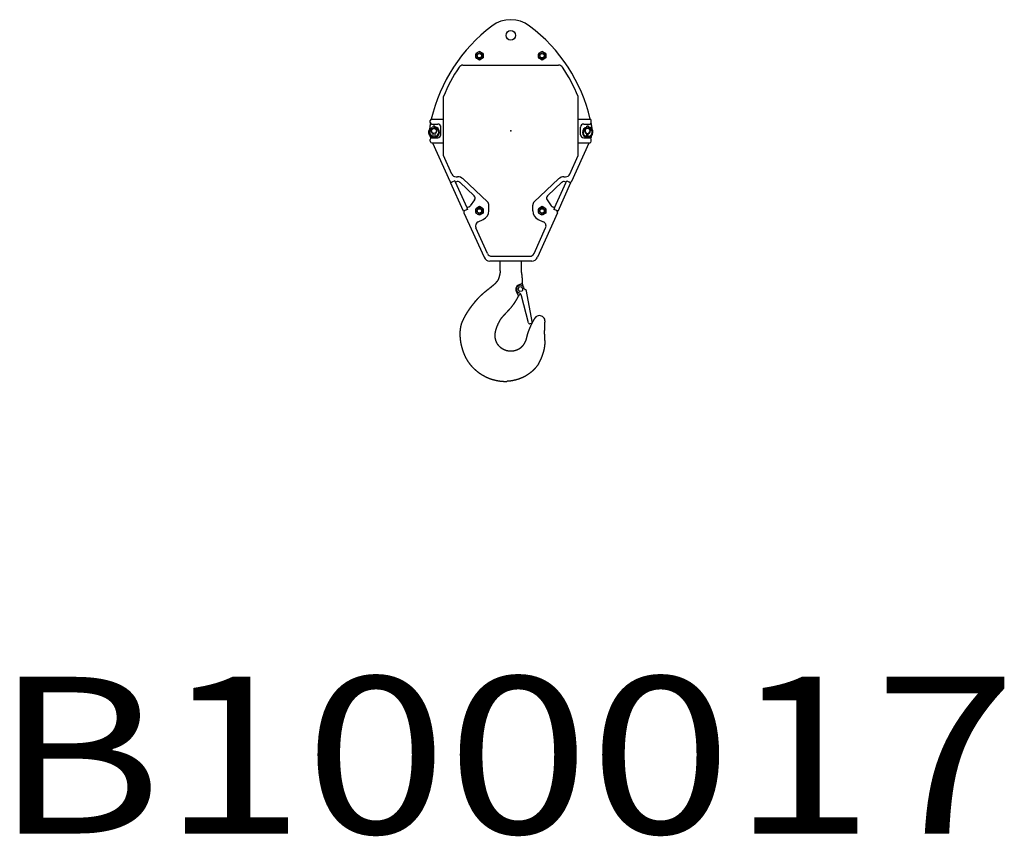
# Model space of a CAD drawing. Extents: x -180544 to -23788, y 1951 to 161254.
# Drawn here: x -133850 to -130708, y 11445 to 14050 of the extents above; entities that cross this region are included whole.
import ezdxf

# ---------------------------------------------------------------- set-up
doc = ezdxf.new("R2010")
doc.units = 0
doc.layers.get('0').update_dxf_attribs({"linetype": 'CONTINUOUS'})
doc.styles.add('MX_NOTE_STANDARD', font='txt.shx', dxfattribs={"bigfont": 'extfont.shx'})

msp = doc.modelspace()

# ---------------------------------------------------------------- linework, layer by layer
at = {"color": 224, "linetype": 'Continuous'}
for p, q in [((-132382.92, 13948.95), (-132394.92, 13942.02)), ((-132394.92, 13942.02), (-132394.92, 13928.17)), ((-132382.92, 13921.24), (-132394.92, 13928.17)), ((-132370.92, 13942.02), (-132382.92, 13948.95)), ((-132370.92, 13928.17), (-132382.92, 13921.24)), ((-132370.92, 13942.02), (-132370.92, 13928.17)), ((-132370.92, 13935.09), (-132370.92, 13935.11)), ((-132370.92, 13935.09), (-132370.92, 13935.08)), ((-132370.92, 13935.08), (-132370.92, 13935.09)), ((-132182.92, 13948.95), (-132194.92, 13942.02)), ((-132194.92, 13942.02), (-132194.92, 13928.17)), ((-132182.92, 13921.24), (-132194.92, 13928.17)), ((-132170.92, 13942.02), (-132182.92, 13948.95)), ((-132170.92, 13928.17), (-132182.92, 13921.24)), ((-132170.92, 13942.02), (-132170.92, 13928.17)), ((-132170.92, 13935.08), (-132170.92, 13935.09)), ((-132170.92, 13935.09), (-132170.92, 13935.08)), ((-132435.43, 13905.09), (-132130.41, 13905.09)), ((-132497.92, 13616.63), (-132497.92, 13805.01)), ((-132067.92, 13616.63), (-132067.92, 13805.01)), ((-132534.92, 13733.09), (-132497.92, 13733.09)), ((-132067.92, 13733.09), (-132030.92, 13733.09)), ((-132539.92, 13722.09), (-132539.92, 13728.09)), ((-132534.92, 13717.09), (-132515.92, 13717.09)), ((-132530.54, 13703.59), (-132530.54, 13710.34)), ((-132525.29, 13710.34), (-132530.54, 13710.34)), ((-132530.54, 13704.57), (-132530.54, 13704.83)), ((-132530.54, 13704.26), (-132530.54, 13704.24)), ((-132530.54, 13703.59), (-132525.29, 13703.59)), ((-132530.17, 13703.59), (-132530.17, 13702.77)), ((-132525.67, 13702.77), (-132525.67, 13703.59)), ((-132525.29, 13703.59), (-132525.29, 13710.34)), ((-132525.29, 13708.75), (-132525.29, 13708.74)), ((-132525.29, 13708.74), (-132525.29, 13708.75)), ((-132525.29, 13708.69), (-132525.29, 13708.53)), ((-132525.29, 13706.65), (-132525.29, 13706.77)), ((-132525.29, 13706.26), (-132525.29, 13706.26)), ((-132525.29, 13706.26), (-132525.29, 13706.25)), ((-132505.92, 13683.09), (-132505.92, 13707.08)), ((-132059.92, 13683.09), (-132059.92, 13707.09)), ((-132049.92, 13717.09), (-132030.92, 13717.09)), ((-132035.29, 13710.34), (-132040.54, 13710.34)), ((-132040.54, 13705.09), (-132040.54, 13710.34)), ((-132040.54, 13703.59), (-132040.54, 13705.09)), ((-132040.54, 13704.26), (-132040.54, 13704.24)), ((-132040.54, 13703.59), (-132035.29, 13703.59)), ((-132040.17, 13702.77), (-132040.17, 13703.59)), ((-132035.67, 13703.59), (-132035.67, 13702.77)), ((-132035.29, 13703.59), (-132035.29, 13710.34)), ((-132035.29, 13708.75), (-132035.29, 13708.74)), ((-132035.29, 13708.74), (-132035.29, 13708.75)), ((-132035.29, 13708.69), (-132035.29, 13708.53)), ((-132035.29, 13706.65), (-132035.29, 13706.77)), ((-132035.29, 13706.26), (-132035.29, 13706.26)), ((-132035.29, 13706.26), (-132035.29, 13706.25)), ((-132025.92, 13722.09), (-132025.92, 13728.09)), ((-132534.92, 13673.09), (-132515.92, 13673.09)), ((-132530.17, 13677), (-132530.17, 13687.42)), ((-132530.17, 13673.09), (-132530.17, 13674.5)), ((-132527.92, 13676.82), (-132527.92, 13676.81)), ((-132527.92, 13674.35), (-132527.92, 13674.34)), ((-132525.67, 13687.42), (-132525.67, 13676.99)), ((-132525.67, 13673.09), (-132525.67, 13674.49)), ((-132049.92, 13673.09), (-132030.92, 13673.09)), ((-132040.17, 13677), (-132040.17, 13687.42)), ((-132040.17, 13673.09), (-132040.17, 13674.5)), ((-132037.92, 13676.82), (-132037.92, 13676.81)), ((-132037.92, 13674.35), (-132037.92, 13675.61)), ((-132037.92, 13674.34), (-132037.92, 13674.35)), ((-132035.67, 13676.99), (-132035.67, 13687.42)), ((-132035.67, 13674.49), (-132035.67, 13673.09)), ((-132539.92, 13662.09), (-132539.92, 13668.09)), ((-132534.92, 13657.09), (-132497.92, 13657.09)), ((-132532.58, 13657.09), (-132477.46, 13534.62)), ((-132088.38, 13534.62), (-132033.26, 13657.09)), ((-132067.92, 13657.09), (-132030.92, 13657.09)), ((-132025.92, 13662.09), (-132025.92, 13668.09)), ((-132471.42, 13557.74), (-132497.92, 13616.63)), ((-132094.42, 13557.74), (-132067.92, 13616.63)), ((-132457.74, 13548.9), (-132452.55, 13548.9)), ((-132113.29, 13548.9), (-132108.1, 13548.9)), ((-132470.85, 13532.11), (-132474.96, 13530.27)), ((-132433.92, 13439.08), (-132474.96, 13530.27)), ((-132461.73, 13536.22), (-132470.85, 13532.11)), ((-132461.73, 13536.22), (-132459.68, 13531.66)), ((-132456.66, 13533.02), (-132459.68, 13531.66)), ((-132422.29, 13449.79), (-132459.23, 13531.86)), ((-132399.8, 13487.94), (-132445.7, 13531.18)), ((-132435.41, 13542.1), (-132357.63, 13468.82)), ((-132208.21, 13468.82), (-132130.43, 13542.1)), ((-132120.14, 13531.18), (-132166.04, 13487.94)), ((-132143.55, 13449.79), (-132106.61, 13531.86)), ((-132131.92, 13439.08), (-132090.88, 13530.27)), ((-132106.16, 13531.66), (-132109.18, 13533.02)), ((-132104.11, 13536.22), (-132106.16, 13531.66)), ((-132104.11, 13536.22), (-132094.99, 13532.11)), ((-132090.88, 13530.27), (-132094.99, 13532.11)), ((-132416.09, 13452.58), (-132422.75, 13449.59)), ((-132398.52, 13474.86), (-132412.06, 13455.89)), ((-132382.92, 13453.95), (-132394.92, 13447.02)), ((-132370.92, 13447.02), (-132382.92, 13453.95)), ((-132352.92, 13440.09), (-132352.92, 13457.91)), ((-132212.92, 13440.09), (-132212.92, 13457.91)), ((-132182.92, 13453.95), (-132194.92, 13447.02)), ((-132170.92, 13447.02), (-132182.92, 13453.95)), ((-132167.32, 13474.86), (-132153.78, 13455.89)), ((-132143.09, 13449.59), (-132149.75, 13452.58)), ((-132429.81, 13440.92), (-132433.92, 13439.08)), ((-132432.32, 13434.31), (-132368.23, 13291.89)), ((-132420.7, 13445.03), (-132429.81, 13440.92)), ((-132422.75, 13449.59), (-132420.7, 13445.03)), ((-132394.92, 13447.02), (-132394.92, 13433.17)), ((-132382.92, 13426.24), (-132394.92, 13433.17)), ((-132370.92, 13433.17), (-132382.92, 13426.24)), ((-132370.92, 13447.02), (-132370.92, 13433.17)), ((-132133.52, 13434.31), (-132197.61, 13291.89)), ((-132194.92, 13447.02), (-132194.92, 13433.17)), ((-132182.92, 13426.24), (-132194.92, 13433.17)), ((-132170.92, 13433.17), (-132182.92, 13426.24)), ((-132170.92, 13447.02), (-132170.92, 13433.17)), ((-132143.09, 13449.59), (-132145.14, 13445.03)), ((-132136.03, 13440.92), (-132145.14, 13445.03)), ((-132131.92, 13439.08), (-132136, 13440.91)), ((-132386.5, 13405.59), (-132370.61, 13412.74)), ((-132195.23, 13412.74), (-132179.34, 13405.59)), ((-132357.2, 13303.94), (-132394.02, 13385.75)), ((-132208.64, 13303.94), (-132171.82, 13385.75)), ((-132343.52, 13295.09), (-132222.32, 13295.09)), ((-132215.85, 13280.09), (-132349.99, 13280.09)), ((-132316.42, 13248.61), (-132316.42, 13280.09)), ((-132249.42, 13280.09), (-132249.42, 13248.61)), ((-132316.46, 13248.61), (-132316.55, 13248.61)), ((-132316.19, 13248.61), (-132316.46, 13248.61)), ((-132249.29, 13248.61), (-132249.44, 13248.61)), ((-132258.38, 13203.67), (-132247.13, 13208.83)), ((-132247.13, 13208.83), (-132247.11, 13209.33)), ((-132247.06, 13209.35), (-132247.11, 13209.33)), ((-132247.06, 13209.35), (-132244.06, 13199.68)), ((-132246.93, 13208.92), (-132246.94, 13208.95)), ((-132246.94, 13208.95), (-132246.93, 13208.92)), ((-132246.93, 13208.92), (-132246.11, 13209.29)), ((-132265.54, 13183.83), (-132258.03, 13168.22)), ((-132257.74, 13196.67), (-132260.59, 13188.88)), ((-132260.59, 13188.88), (-132255.27, 13182.53)), ((-132252.2, 13175.29), (-132258.42, 13169.03)), ((-132249.58, 13198.1), (-132257.74, 13196.67)), ((-132247.1, 13183.96), (-132255.27, 13182.53)), ((-132249.58, 13198.1), (-132244.26, 13191.75)), ((-132226.34, 13082.68), (-132249.07, 13169.57)), ((-132244.26, 13191.75), (-132247.1, 13183.96)), ((-132234.85, 13189.01), (-132214.91, 13081.42)), ((-132395.06, 13152.59), (-132395.6, 13151.93)), ((-132395.59, 13151.94), (-132395.06, 13152.59)), ((-132217.56, 13080.93), (-132222.21, 13080.06)), ((-132214.91, 13081.42), (-132217.56, 13080.93)), ((-132215.75, 13081.26), (-132215.82, 13081.25))]:
    msp.add_line(p, q, dxfattribs=at)
for centre, radius in [((-132282.92, 14000.09), 15.25), ((-132382.92, 13935.09), 12), ((-132382.92, 13935.09), 8), ((-132382.92, 13935.09), 7), ((-132182.92, 13935.09), 12), ((-132182.92, 13935.09), 8), ((-132182.92, 13935.09), 7), ((-132527.92, 13695.09), 8), ((-132382.92, 13440.09), 12), ((-132182.92, 13440.09), 12), ((-132382.92, 13440.09), 8), ((-132382.92, 13440.09), 7), ((-132182.92, 13440.09), 8), ((-132182.92, 13440.09), 7)]:
    msp.add_circle(centre, radius, dxfattribs=at)
for centre, radius, start, end in [((-132282.92, 13950.09), 100, 53.00155, 126.99849), ((-132030.17, 13614.66), 520, 126.99849, 166.86634), ((-132535.67, 13614.66), 520, 13.13357, 53.00155), ((-132030.17, 13614.66), 505, 145.79817, 157.85669), ((-132435.43, 13890.09), 15, 90.00002, 145.79813), ((-132130.41, 13890.09), 15, 34.20183, 90), ((-132535.67, 13614.66), 505, 22.14331, 34.20183), ((-132534.92, 13728.09), 5, 90.00004, 179.99996), ((-132030.92, 13728.09), 5, 0.00004, 89.99996), ((-132472.92, 13695.09), 70, 169.70352, 178.33361), ((-132030.17, 13614.66), 520, 168.3247, 169.70352), ((-132527.92, 13690.65), 13.83, 100.92406, 270.0135), ((-132534.92, 13722.09), 5, 180, 270), ((-132527.92, 13695.09), 9, 106.95592, 255.52424), ((-132527.92, 13691.65), 14.91, 270, 79.86136), ((-132527.92, 13695.09), 9, 284.47839, 73.04142), ((-132515.92, 13707.09), 10, 359.91897, 89.99997), ((-132049.92, 13707.09), 10, 90.00003, 179.99996), ((-132037.92, 13690.65), 16.31, 99.25003, 179.9571), ((-132037.92, 13690.65), 13.83, 100.92252, 179.96096), ((-132037.92, 13695.09), 9, 106.93774, 255.52241), ((-132037.92, 13695.09), 8, 0, 180), ((-132037.92, 13695.09), 9, 284.47759, 73.04215), ((-132030.92, 13722.09), 5, 270, 0), ((-132535.68, 13614.66), 520, 10.29648, 11.67529), ((-132535.67, 13614.66), 520, 10.29648, 11.6753), ((-132535.67, 13614.66), 519.99, 10.29647, 11.67531), ((-132092.92, 13695.09), 70, 4.72, 10.29648), ((-132528.15, 13691.64), 17.2, 147.60158, 179.94771), ((-132528.14, 13691.66), 17.22, 180.03037, 219.50824), ((-132472.92, 13695.09), 70, 177.08674, 178.33362), ((-132472.92, 13695.09), 70, 190.90079, 199.86808), ((-132534.92, 13668.09), 5, 90.00004, 179.99996), ((-132515.92, 13683.09), 10, 270, 0), ((-132049.92, 13683.09), 10, 180.00004, 269.99997), ((-132037.92, 13690.66), 16.31, 180.00987, 270.00867), ((-132037.92, 13690.66), 13.84, 179.99949, 270.01013), ((-132037.92, 13690.66), 13.84, 223.96969, 235.04017), ((-132037.92, 13695.09), 8, 180, 0), ((-132030.92, 13668.09), 5, 0, 90), ((-132092.92, 13695.09), 70, 340.13192, 348.14084), ((-132092.92, 13695.09), 70, 340.13192, 348.13375), ((-132092.92, 13695.09), 70, 340.13176, 348.13382), ((-132534.92, 13662.09), 5, 180, 270), ((-132030.92, 13662.09), 5, 270, 0), ((-132457.74, 13563.9), 15, 204.2291, 270), ((-132452.55, 13523.9), 25, 46.70863, 89.99994), ((-132113.29, 13523.9), 25, 90.0001, 133.29141), ((-132108.1, 13563.9), 15, 270, 335.7709), ((-132472.9, 13536.67), 5, 204.22917, 269.99994), ((-132472.9, 13536.67), 5, 270.00012, 294.22898), ((-132452.55, 13523.9), 10, 46.70854, 114.2291), ((-132113.29, 13523.9), 10, 65.7709, 133.29146), ((-132092.94, 13536.67), 5, 245.77102, 269.99988), ((-132092.94, 13536.67), 5, 270.00007, 335.77084), ((-132406.66, 13480.67), 10, 324.48554, 46.70854), ((-132159.18, 13480.67), 10, 133.29151, 215.5144), ((-132420.2, 13461.7), 10, 294.2291, 324.48554), ((-132367.92, 13457.91), 15, 0.00009, 46.70848), ((-132197.92, 13457.91), 15, 133.29146, 180), ((-132145.64, 13461.7), 10, 215.51446, 245.7709), ((-132427.76, 13436.36), 5, 114.22914, 204.22906), ((-132382.92, 13440.09), 30, 294.22915, 359.99996), ((-132182.92, 13440.09), 30, 180.00005, 245.77086), ((-132138.08, 13436.36), 5, 335.77094, 65.77086), ((-132380.34, 13391.91), 15, 114.22912, 204.22908), ((-132185.5, 13391.91), 15, 335.7709, 65.7709), ((-132343.52, 13310.09), 15, 204.2291, 270), ((-132222.32, 13310.09), 15, 270, 335.7709), ((-132349.99, 13300.09), 20, 204.22909, 270.00004), ((-132215.85, 13300.09), 20, 269.99996, 335.77091), ((-132252.23, 13190.24), 14.78, 114.61475, 205.68501), ((-132252.42, 13190.31), 12.56, 10.50002, 248.20735), ((-132262.08, 13166.16), 13.45, 14.6597, 68.20735), ((-132235.67, 13193.42), 4.48, 190.50002, 280.50007), ((-132191.43, 13088.06), 17.8, 90, 141.10671), ((-132191.43, 13088.06), 17.8, 356.67329, 90), ((-132222.87, 13083.59), 3.59, 194.65973, 270.54995), ((-132222.87, 13083.59), 3.59, 270.55, 280.50005)]:
    msp.add_arc(centre, radius, start, end, dxfattribs=at)
for centre, major_axis, ratio, start_param, end_param in [((-132527.92, 13690.65), (16.31, 0), 0.999693, 2.014375, 4.712389), ((-132527.92, 13691.65), (17.44, 0), 0.991694, 4.712389, 7.7028696), ((-132037.92, 13691.65), (17.44, 0), 0.991694, 4.712389, 7.7028696), ((-132037.92, 13691.65), (14.96, 0), 0.991694, 6.1769133, 7.6776304), ((-132037.92, 13691.65), (14.96, 0.01), 0.991007, 4.711782, 6.2828582)]:
    msp.add_ellipse(centre, major_axis=major_axis, ratio=ratio, start_param=start_param, end_param=end_param, dxfattribs=at)
for points, start_tangent, end_tangent in [([(-132316.55, 13248.61), (-132316.66, 13247.52), (-132316.78, 13246.45), (-132316.91, 13245.38), (-132317.05, 13244.32), (-132317.21, 13243.28), (-132317.37, 13242.24), (-132317.55, 13241.22), (-132317.74, 13240.21), (-132317.94, 13239.2), (-132318.15, 13238.21), (-132318.37, 13237.22), (-132318.59, 13236.24), (-132318.83, 13235.27), (-132319.07, 13234.3), (-132319.32, 13233.34), (-132319.57, 13232.39), (-132319.83, 13231.44), (-132320.09, 13230.5), (-132320.36, 13229.56), (-132320.63, 13228.62), (-132320.9, 13227.69), (-132321.18, 13226.76), (-132321.46, 13225.83), (-132321.74, 13224.9), (-132322.02, 13223.98)], (-0.0886494, -0.9960629), (-0.2885072, -0.9574777)), ([(-132246.11, 13209.29), (-132246.01, 13210.86), (-132245.92, 13212.42), (-132245.86, 13213.99), (-132245.81, 13215.56), (-132245.79, 13217.13), (-132245.79, 13218.7), (-132245.8, 13220.28), (-132245.84, 13221.85), (-132245.9, 13223.43), (-132245.97, 13225), (-132246.07, 13226.58), (-132246.18, 13228.15), (-132246.32, 13229.73), (-132246.47, 13231.31), (-132246.64, 13232.88), (-132246.83, 13234.46), (-132247.03, 13236.03), (-132247.26, 13237.61), (-132247.5, 13239.18), (-132247.75, 13240.76), (-132248.03, 13242.33), (-132248.32, 13243.9), (-132248.62, 13245.47), (-132248.95, 13247.04), (-132249.29, 13248.61)], (0.0750336, 0.997181), (-0.2154343, 0.9765183)), ([(-132330.65, 13210.6), (-132331.25, 13209.91), (-132331.88, 13209.22), (-132332.54, 13208.52), (-132333.23, 13207.81), (-132333.94, 13207.11), (-132334.68, 13206.4), (-132335.44, 13205.68), (-132336.21, 13204.97), (-132337.01, 13204.25), (-132337.83, 13203.52), (-132338.66, 13202.8), (-132339.51, 13202.07), (-132340.37, 13201.34), (-132341.24, 13200.6), (-132342.13, 13199.86), (-132343.03, 13199.12), (-132343.94, 13198.38), (-132344.86, 13197.63), (-132345.79, 13196.88), (-132346.73, 13196.13), (-132347.68, 13195.37), (-132348.63, 13194.61), (-132349.59, 13193.85), (-132350.56, 13193.08), (-132351.53, 13192.31), (-132352.51, 13191.54), (-132353.49, 13190.76), (-132354.48, 13189.98), (-132355.47, 13189.19), (-132356.47, 13188.4), (-132357.46, 13187.61), (-132358.46, 13186.81), (-132359.47, 13186.01), (-132360.47, 13185.21), (-132361.48, 13184.4), (-132362.48, 13183.58), (-132363.49, 13182.76), (-132364.5, 13181.94), (-132365.51, 13181.11), (-132366.52, 13180.28), (-132367.52, 13179.44), (-132368.53, 13178.6), (-132369.54, 13177.75), (-132370.54, 13176.9), (-132371.54, 13176.04), (-132372.54, 13175.18), (-132373.54, 13174.31), (-132374.53, 13173.43), (-132375.52, 13172.55), (-132376.51, 13171.67), (-132377.5, 13170.78), (-132378.48, 13169.88), (-132379.45, 13168.97), (-132380.42, 13168.06), (-132381.39, 13167.15), (-132382.35, 13166.23), (-132383.31, 13165.3), (-132384.25, 13164.36), (-132385.2, 13163.42), (-132386.13, 13162.47), (-132387.06, 13161.52), (-132387.99, 13160.56), (-132388.9, 13159.59), (-132389.81, 13158.61), (-132390.7, 13157.62), (-132391.59, 13156.63), (-132392.47, 13155.63), (-132393.34, 13154.63), (-132394.21, 13153.61), (-132395.06, 13152.59)], (-0.6479522, -0.761681), (-0.6358226, -0.7718352)), ([(-132322.02, 13223.98), (-132322.15, 13223.55), (-132322.28, 13223.15), (-132322.41, 13222.75), (-132322.55, 13222.36), (-132322.69, 13221.98), (-132322.83, 13221.61), (-132322.98, 13221.25), (-132323.13, 13220.9), (-132323.28, 13220.55), (-132323.44, 13220.22), (-132323.6, 13219.89), (-132323.77, 13219.57), (-132323.94, 13219.25), (-132324.11, 13218.94), (-132324.29, 13218.63), (-132324.47, 13218.32), (-132324.66, 13218.02), (-132324.86, 13217.73), (-132325.06, 13217.43), (-132325.26, 13217.14), (-132325.47, 13216.84), (-132325.69, 13216.55), (-132325.91, 13216.25), (-132326.14, 13215.96), (-132326.38, 13215.66), (-132326.62, 13215.36), (-132326.86, 13215.06), (-132327.12, 13214.75), (-132327.37, 13214.44), (-132327.64, 13214.12), (-132327.91, 13213.8), (-132328.19, 13213.47), (-132328.48, 13213.14), (-132328.77, 13212.8), (-132329.07, 13212.45), (-132329.37, 13212.1), (-132329.68, 13211.74), (-132330, 13211.37), (-132330.32, 13210.99), (-132330.65, 13210.6)], (-0.2879227, -0.9576536), (-0.6472268, -0.7622975)), ([(-132269.5, 13148.43), (-132269.21, 13148.87), (-132268.92, 13149.32), (-132268.63, 13149.78), (-132268.34, 13150.24), (-132268.05, 13150.7), (-132267.76, 13151.16), (-132267.47, 13151.63), (-132267.18, 13152.1), (-132266.88, 13152.57), (-132266.59, 13153.05), (-132266.3, 13153.52), (-132266, 13154), (-132265.71, 13154.49), (-132265.42, 13154.97), (-132265.13, 13155.46), (-132264.83, 13155.95), (-132264.54, 13156.44), (-132264.25, 13156.93), (-132263.96, 13157.43), (-132263.67, 13157.93), (-132263.38, 13158.43), (-132263.09, 13158.93), (-132262.8, 13159.43), (-132262.51, 13159.94), (-132262.22, 13160.44), (-132261.93, 13160.95), (-132261.65, 13161.46), (-132261.36, 13161.97), (-132261.08, 13162.49), (-132260.8, 13163), (-132260.51, 13163.52), (-132260.23, 13164.04), (-132259.95, 13164.56), (-132259.68, 13165.08), (-132259.4, 13165.6), (-132259.12, 13166.12), (-132258.85, 13166.64), (-132258.58, 13167.17), (-132258.3, 13167.7), (-132258.03, 13168.22)], (0.5422831, 0.8401958), (0.4535965, 0.8912072)), ([(-132395.06, 13152.59), (-132395.32, 13152.27), (-132395.58, 13151.95), (-132395.85, 13151.63), (-132396.11, 13151.31), (-132396.38, 13150.99), (-132396.64, 13150.67), (-132396.9, 13150.35), (-132397.17, 13150.02), (-132397.43, 13149.7), (-132397.7, 13149.38), (-132397.96, 13149.06), (-132398.23, 13148.74), (-132398.49, 13148.42), (-132398.75, 13148.1), (-132399.02, 13147.78), (-132399.28, 13147.46), (-132399.54, 13147.13), (-132399.81, 13146.81), (-132400.07, 13146.49), (-132400.33, 13146.17), (-132400.6, 13145.85), (-132400.86, 13145.52), (-132401.12, 13145.2), (-132401.38, 13144.88), (-132401.64, 13144.56), (-132401.91, 13144.23), (-132402.17, 13143.91), (-132402.43, 13143.58), (-132402.69, 13143.26), (-132402.95, 13142.94), (-132403.21, 13142.61), (-132403.47, 13142.29), (-132403.73, 13141.96), (-132403.99, 13141.64), (-132404.25, 13141.31), (-132404.51, 13140.99), (-132404.76, 13140.66), (-132405.02, 13140.34), (-132405.28, 13140.01), (-132405.54, 13139.68), (-132405.79, 13139.36), (-132406.05, 13139.03), (-132406.31, 13138.7), (-132406.56, 13138.37), (-132406.82, 13138.04), (-132407.07, 13137.72), (-132407.33, 13137.39), (-132407.58, 13137.06), (-132407.83, 13136.73), (-132408.09, 13136.4), (-132408.34, 13136.07), (-132408.59, 13135.74), (-132408.85, 13135.41), (-132409.1, 13135.08), (-132409.35, 13134.75), (-132409.6, 13134.42), (-132409.85, 13134.08), (-132410.1, 13133.75), (-132410.35, 13133.42), (-132410.6, 13133.09), (-132410.85, 13132.75), (-132411.1, 13132.42), (-132411.35, 13132.09), (-132411.59, 13131.75), (-132411.84, 13131.42), (-132412.09, 13131.08), (-132412.33, 13130.75), (-132412.58, 13130.41), (-132412.82, 13130.08), (-132413.07, 13129.74), (-132413.31, 13129.41), (-132413.56, 13129.07), (-132413.8, 13128.73), (-132414.04, 13128.39), (-132414.29, 13128.06), (-132414.53, 13127.72), (-132414.77, 13127.38), (-132415.01, 13127.04), (-132415.25, 13126.7), (-132415.49, 13126.36), (-132415.73, 13126.02), (-132415.97, 13125.68), (-132416.21, 13125.34), (-132416.45, 13125), (-132416.69, 13124.66), (-132416.92, 13124.32), (-132417.16, 13123.98), (-132417.4, 13123.64), (-132417.63, 13123.29), (-132417.87, 13122.95), (-132418.1, 13122.61), (-132418.34, 13122.26), (-132418.57, 13121.92), (-132418.8, 13121.58), (-132419.04, 13121.23), (-132419.27, 13120.89), (-132419.5, 13120.54), (-132419.73, 13120.2), (-132419.96, 13119.85), (-132420.19, 13119.5), (-132420.42, 13119.16), (-132420.65, 13118.81), (-132420.88, 13118.46), (-132421.11, 13118.11), (-132421.33, 13117.77), (-132421.56, 13117.42), (-132421.79, 13117.07), (-132422.01, 13116.72), (-132422.24, 13116.37), (-132422.46, 13116.02), (-132422.68, 13115.67), (-132422.91, 13115.32), (-132423.13, 13114.97), (-132423.35, 13114.62), (-132423.57, 13114.26), (-132423.79, 13113.91), (-132424.01, 13113.56), (-132424.23, 13113.21), (-132424.45, 13112.85), (-132424.67, 13112.5), (-132424.89, 13112.14), (-132425.1, 13111.79), (-132425.32, 13111.43), (-132425.54, 13111.08), (-132425.75, 13110.72), (-132425.97, 13110.37), (-132426.18, 13110.01), (-132426.39, 13109.65), (-132426.61, 13109.3), (-132426.82, 13108.94), (-132427.03, 13108.58), (-132427.24, 13108.22), (-132427.45, 13107.86), (-132427.66, 13107.5), (-132427.87, 13107.14), (-132428.07, 13106.78), (-132428.28, 13106.42), (-132428.49, 13106.06), (-132428.69, 13105.7), (-132428.9, 13105.34), (-132429.1, 13104.98), (-132429.31, 13104.61), (-132429.51, 13104.25), (-132429.71, 13103.89), (-132429.91, 13103.52), (-132430.11, 13103.16), (-132430.31, 13102.8), (-132430.51, 13102.43), (-132430.71, 13102.07), (-132430.91, 13101.7), (-132431.11, 13101.33), (-132431.3, 13100.97), (-132431.5, 13100.6), (-132431.69, 13100.23), (-132431.89, 13099.87), (-132432.08, 13099.5), (-132432.27, 13099.13), (-132432.46, 13098.76), (-132432.65, 13098.39), (-132432.84, 13098.02), (-132433.03, 13097.65), (-132433.22, 13097.28), (-132433.41, 13096.91), (-132433.6, 13096.54), (-132433.78, 13096.16), (-132433.97, 13095.79), (-132434.15, 13095.42), (-132434.33, 13095.05), (-132434.52, 13094.67), (-132434.7, 13094.3), (-132434.88, 13093.93), (-132435.06, 13093.55), (-132435.24, 13093.18), (-132435.42, 13092.8), (-132435.6, 13092.42), (-132435.77, 13092.05), (-132435.95, 13091.67), (-132436.12, 13091.29), (-132436.3, 13090.92), (-132436.47, 13090.54), (-132436.64, 13090.16), (-132436.81, 13089.78), (-132436.98, 13089.4), (-132437.15, 13089.02), (-132437.32, 13088.64), (-132437.49, 13088.26), (-132437.66, 13087.88), (-132437.82, 13087.5), (-132437.99, 13087.12), (-132438.15, 13086.73), (-132438.31, 13086.35), (-132438.47, 13085.97), (-132438.63, 13085.59), (-132438.79, 13085.2), (-132438.95, 13084.82)], (-0.6356792, -0.7719533), (-0.3788157, -0.9254721)), ([(-132318.23, 13089.22), (-132317.66, 13090.25), (-132317.07, 13091.27), (-132316.44, 13092.3), (-132315.78, 13093.32), (-132315.1, 13094.33), (-132314.39, 13095.35), (-132313.66, 13096.36), (-132312.9, 13097.37), (-132312.13, 13098.38), (-132311.33, 13099.38), (-132310.51, 13100.39), (-132309.68, 13101.39), (-132308.83, 13102.4), (-132307.97, 13103.4), (-132307.09, 13104.41), (-132306.2, 13105.41), (-132305.29, 13106.42), (-132304.38, 13107.42), (-132303.46, 13108.43), (-132302.52, 13109.44), (-132301.58, 13110.45), (-132300.63, 13111.47), (-132299.67, 13112.49), (-132298.71, 13113.51), (-132297.74, 13114.53), (-132296.77, 13115.56), (-132295.79, 13116.6), (-132294.81, 13117.63), (-132293.83, 13118.68), (-132292.84, 13119.72), (-132291.86, 13120.78), (-132290.87, 13121.84), (-132289.89, 13122.9), (-132288.9, 13123.97), (-132287.92, 13125.05), (-132286.94, 13126.14), (-132285.96, 13127.23), (-132284.99, 13128.33), (-132284.02, 13129.44), (-132283.05, 13130.55), (-132282.09, 13131.68), (-132281.13, 13132.81), (-132280.18, 13133.95), (-132279.24, 13135.1), (-132278.31, 13136.26), (-132277.38, 13137.43), (-132276.46, 13138.61), (-132275.55, 13139.8), (-132274.65, 13141), (-132273.77, 13142.21), (-132272.89, 13143.43), (-132272.02, 13144.66), (-132271.17, 13145.91), (-132270.33, 13147.16), (-132269.5, 13148.43)], (0.4699384, 0.8826992), (0.5423819, 0.8401321)), ([(-132438.95, 13084.82), (-132439.34, 13083.84), (-132439.72, 13082.85), (-132440.08, 13081.85), (-132440.42, 13080.85), (-132440.75, 13079.83), (-132441.07, 13078.81), (-132441.37, 13077.78), (-132441.66, 13076.75), (-132441.94, 13075.71), (-132442.21, 13074.66), (-132442.46, 13073.61), (-132442.7, 13072.56), (-132442.93, 13071.5), (-132443.14, 13070.44), (-132443.35, 13069.37), (-132443.55, 13068.3), (-132443.73, 13067.23), (-132443.9, 13066.16), (-132444.07, 13065.08), (-132444.22, 13064), (-132444.36, 13062.92), (-132444.49, 13061.83), (-132444.62, 13060.75), (-132444.73, 13059.66), (-132444.83, 13058.58), (-132444.93, 13057.49), (-132445.01, 13056.4), (-132445.08, 13055.31), (-132445.15, 13054.22), (-132445.21, 13053.14), (-132445.25, 13052.05), (-132445.29, 13050.96), (-132445.32, 13049.88), (-132445.34, 13048.79), (-132445.35, 13047.71), (-132445.35, 13046.63), (-132445.34, 13045.55), (-132445.32, 13044.47), (-132445.3, 13043.39), (-132445.26, 13042.32)], (-0.3785496, -0.925581), (0.0375741, -0.9992938)), ([(-132331.28, 13055.88), (-132330.99, 13057.12), (-132330.67, 13058.37), (-132330.33, 13059.64), (-132329.97, 13060.92), (-132329.59, 13062.2), (-132329.2, 13063.5), (-132328.78, 13064.8), (-132328.34, 13066.12), (-132327.88, 13067.44), (-132327.41, 13068.77), (-132326.92, 13070.1), (-132326.41, 13071.44), (-132325.88, 13072.79), (-132325.33, 13074.14), (-132324.77, 13075.5), (-132324.19, 13076.86), (-132323.59, 13078.22), (-132322.98, 13079.59), (-132322.34, 13080.96), (-132321.7, 13082.33), (-132321.04, 13083.71), (-132320.36, 13085.08), (-132319.66, 13086.46), (-132318.95, 13087.84), (-132318.23, 13089.22)], (0.225593, 0.9742216), (0.4693377, 0.8830187)), ([(-132215.82, 13081.25), (-132216.11, 13080.7), (-132216.39, 13080.16), (-132216.67, 13079.61), (-132216.96, 13079.05), (-132217.23, 13078.49), (-132217.51, 13077.93), (-132217.78, 13077.37), (-132218.05, 13076.81), (-132218.32, 13076.24), (-132218.59, 13075.67), (-132218.85, 13075.1), (-132219.11, 13074.53), (-132219.37, 13073.96), (-132219.63, 13073.39), (-132219.89, 13072.81), (-132220.14, 13072.24), (-132220.4, 13071.66), (-132220.65, 13071.08), (-132220.9, 13070.5), (-132221.15, 13069.93), (-132221.39, 13069.35), (-132221.64, 13068.77), (-132221.88, 13068.19), (-132222.13, 13067.61), (-132222.37, 13067.03), (-132222.61, 13066.45), (-132222.85, 13065.87), (-132223.08, 13065.29), (-132223.32, 13064.72), (-132223.56, 13064.14), (-132223.79, 13063.57), (-132224.03, 13062.99), (-132224.26, 13062.42), (-132224.49, 13061.85), (-132224.72, 13061.28), (-132224.95, 13060.71), (-132225.18, 13060.15), (-132225.41, 13059.58), (-132225.64, 13059.02), (-132225.87, 13058.47)], (-0.4707567, -0.8822631), (-0.3782433, -0.9257062)), ([(-132205.42, 13099.29), (-132205.84, 13098.65), (-132206.26, 13098), (-132206.67, 13097.35), (-132207.08, 13096.7), (-132207.48, 13096.04), (-132207.89, 13095.38), (-132208.29, 13094.72), (-132208.68, 13094.06), (-132209.08, 13093.39), (-132209.47, 13092.73), (-132209.86, 13092.06), (-132210.25, 13091.39), (-132210.63, 13090.71), (-132211.01, 13090.04), (-132211.39, 13089.37), (-132211.77, 13088.69), (-132212.15, 13088.01), (-132212.53, 13087.33), (-132212.9, 13086.65), (-132213.27, 13085.97), (-132213.64, 13085.29), (-132214.02, 13084.6), (-132214.38, 13083.92), (-132214.75, 13083.24), (-132215.12, 13082.55)], (-0.5471848, -0.8370118), (-0.4724519, -0.8813564)), ([(-132174.84, 13073.23), (-132174.87, 13072.85), (-132174.9, 13072.47), (-132174.93, 13072.09), (-132174.96, 13071.71), (-132174.99, 13071.34), (-132175.01, 13070.97), (-132175.04, 13070.6), (-132175.06, 13070.23), (-132175.08, 13069.86), (-132175.1, 13069.5), (-132175.12, 13069.13), (-132175.14, 13068.77), (-132175.15, 13068.41), (-132175.17, 13068.05), (-132175.18, 13067.69), (-132175.2, 13067.33), (-132175.21, 13066.97), (-132175.22, 13066.61), (-132175.23, 13066.25), (-132175.24, 13065.9), (-132175.25, 13065.54), (-132175.26, 13065.18), (-132175.26, 13064.82), (-132175.27, 13064.46), (-132175.28, 13064.1), (-132175.28, 13063.73), (-132175.29, 13063.37), (-132175.3, 13063), (-132175.3, 13062.64), (-132175.3, 13062.27), (-132175.31, 13061.9), (-132175.31, 13061.53), (-132175.32, 13061.15), (-132175.32, 13060.78), (-132175.32, 13060.4), (-132175.33, 13060.02), (-132175.33, 13059.63), (-132175.33, 13059.25), (-132175.34, 13058.86), (-132175.34, 13058.47)], (-0.0855827, -0.9963311), (-0.0104146, -0.9999458)), ([(-132174.84, 13073.23), (-132174.79, 13073.77), (-132174.75, 13074.32), (-132174.7, 13074.87), (-132174.66, 13075.41), (-132174.61, 13075.96), (-132174.56, 13076.5), (-132174.52, 13077.05), (-132174.47, 13077.59), (-132174.42, 13078.14), (-132174.38, 13078.69), (-132174.33, 13079.23), (-132174.28, 13079.78), (-132174.23, 13080.33), (-132174.18, 13080.88), (-132174.13, 13081.43), (-132174.07, 13081.98), (-132174.02, 13082.53), (-132173.96, 13083.08), (-132173.91, 13083.64), (-132173.85, 13084.19), (-132173.79, 13084.75), (-132173.73, 13085.3), (-132173.66, 13085.86), (-132173.6, 13086.42), (-132173.53, 13086.98)], (0.0855103, 0.9963373), (0.1221317, 0.9925139)), ([(-132445.26, 13042.32), (-132445.17, 13040.24), (-132445.05, 13038.15), (-132444.89, 13036.06), (-132444.71, 13033.97), (-132444.5, 13031.88), (-132444.27, 13029.79), (-132444, 13027.7), (-132443.71, 13025.61), (-132443.4, 13023.52), (-132443.06, 13021.44), (-132442.69, 13019.35), (-132442.29, 13017.27), (-132441.88, 13015.19), (-132441.43, 13013.12), (-132440.97, 13011.05), (-132440.47, 13008.99), (-132439.96, 13006.93), (-132439.42, 13004.88), (-132438.85, 13002.83), (-132438.26, 13000.79), (-132437.65, 12998.76), (-132437.01, 12996.73), (-132436.35, 12994.72), (-132435.67, 12992.71), (-132434.96, 12990.71), (-132434.23, 12988.73), (-132433.48, 12986.75), (-132432.7, 12984.78), (-132431.9, 12982.83), (-132431.07, 12980.89), (-132430.22, 12978.96), (-132429.35, 12977.05), (-132428.45, 12975.15), (-132427.52, 12973.27), (-132426.57, 12971.4), (-132425.6, 12969.55), (-132424.6, 12967.72), (-132423.57, 12965.91), (-132422.52, 12964.11), (-132421.45, 12962.34)], (0.0377409, -0.9992876), (0.526448, -0.8502073)), ([(-132333.15, 13042.32), (-132333.16, 13042.86), (-132333.16, 13043.39), (-132333.15, 13043.92), (-132333.14, 13044.46), (-132333.11, 13044.99), (-132333.08, 13045.52), (-132333.04, 13046.06), (-132332.99, 13046.59), (-132332.93, 13047.12), (-132332.87, 13047.66), (-132332.79, 13048.19), (-132332.72, 13048.73), (-132332.63, 13049.27), (-132332.55, 13049.8), (-132332.45, 13050.35), (-132332.35, 13050.89), (-132332.25, 13051.43), (-132332.14, 13051.98), (-132332.03, 13052.53), (-132331.91, 13053.08), (-132331.79, 13053.63), (-132331.67, 13054.19), (-132331.54, 13054.75), (-132331.41, 13055.31), (-132331.28, 13055.88)], (-0.0299571, 0.9995512), (0.2255762, 0.9742255)), ([(-132326.42, 13017.21), (-132326.9, 13018.11), (-132327.36, 13019.03), (-132327.81, 13019.96), (-132328.24, 13020.9), (-132328.65, 13021.85), (-132329.05, 13022.82), (-132329.42, 13023.8), (-132329.79, 13024.79), (-132330.13, 13025.78), (-132330.46, 13026.79), (-132330.77, 13027.8), (-132331.06, 13028.82), (-132331.34, 13029.84), (-132331.59, 13030.87), (-132331.83, 13031.91), (-132332.05, 13032.95), (-132332.25, 13033.99), (-132332.43, 13035.03), (-132332.59, 13036.07), (-132332.73, 13037.12), (-132332.86, 13038.16), (-132332.96, 13039.21), (-132333.04, 13040.25), (-132333.11, 13041.29), (-132333.15, 13042.32)], (-0.4782292, 0.8782351), (-0.0302765, 0.9995416)), ([(-132225.87, 13058.47), (-132226.23, 13057.58), (-132226.57, 13056.69), (-132226.91, 13055.81), (-132227.24, 13054.93), (-132227.56, 13054.06), (-132227.87, 13053.19), (-132228.17, 13052.32), (-132228.46, 13051.46), (-132228.75, 13050.61), (-132229.02, 13049.76), (-132229.29, 13048.91), (-132229.55, 13048.07), (-132229.8, 13047.24), (-132230.04, 13046.42), (-132230.28, 13045.6), (-132230.51, 13044.79), (-132230.73, 13043.99), (-132230.95, 13043.2), (-132231.16, 13042.41), (-132231.37, 13041.63), (-132231.58, 13040.87), (-132231.78, 13040.11), (-132231.98, 13039.36), (-132232.18, 13038.63), (-132232.38, 13037.9)], (-0.378299, -0.9256834), (-0.2616089, -0.965174)), ([(-132173.99, 13032.79), (-132174.01, 13033.47), (-132174.04, 13034.15), (-132174.06, 13034.82), (-132174.09, 13035.5), (-132174.12, 13036.18), (-132174.16, 13036.85), (-132174.19, 13037.53), (-132174.23, 13038.2), (-132174.27, 13038.88), (-132174.31, 13039.55), (-132174.35, 13040.22), (-132174.39, 13040.89), (-132174.44, 13041.56), (-132174.48, 13042.23), (-132174.53, 13042.9), (-132174.57, 13043.57), (-132174.62, 13044.23), (-132174.66, 13044.89), (-132174.71, 13045.55), (-132174.76, 13046.21), (-132174.8, 13046.87), (-132174.85, 13047.52), (-132174.89, 13048.17), (-132174.94, 13048.82), (-132174.98, 13049.46), (-132175.02, 13050.1), (-132175.06, 13050.73), (-132175.1, 13051.36), (-132175.14, 13051.99), (-132175.17, 13052.61), (-132175.2, 13053.23), (-132175.23, 13053.84), (-132175.26, 13054.44), (-132175.29, 13055.04), (-132175.31, 13055.63), (-132175.32, 13056.22), (-132175.34, 13056.79), (-132175.34, 13057.36), (-132175.35, 13057.92), (-132175.34, 13058.47)], (-0.0314012, 0.9995069), (0.0099593, 0.9999504)), ([(-132308.03, 12998.82), (-132308.59, 12999.15), (-132309.14, 12999.49), (-132309.69, 12999.83), (-132310.24, 13000.19), (-132310.78, 13000.55), (-132311.32, 13000.92), (-132311.86, 13001.3), (-132312.4, 13001.69), (-132312.93, 13002.08), (-132313.46, 13002.48), (-132313.98, 13002.89), (-132314.5, 13003.31), (-132315.02, 13003.73), (-132315.53, 13004.16), (-132316.04, 13004.6), (-132316.54, 13005.04), (-132317.03, 13005.49), (-132317.52, 13005.95), (-132318.01, 13006.41), (-132318.49, 13006.88), (-132318.96, 13007.35), (-132319.42, 13007.83), (-132319.88, 13008.31), (-132320.33, 13008.8), (-132320.78, 13009.3), (-132321.22, 13009.79), (-132321.65, 13010.3), (-132322.07, 13010.81), (-132322.48, 13011.32), (-132322.89, 13011.84), (-132323.28, 13012.36), (-132323.67, 13012.88), (-132324.05, 13013.41), (-132324.42, 13013.95), (-132324.78, 13014.48), (-132325.13, 13015.02), (-132325.47, 13015.56), (-132325.79, 13016.11), (-132326.11, 13016.66), (-132326.42, 13017.21)], (-0.8643334, 0.5029193), (-0.4785728, 0.8780479)), ([(-132234.4, 13029.32), (-132234.65, 13028.72), (-132234.9, 13028.11), (-132235.15, 13027.5), (-132235.41, 13026.9), (-132235.67, 13026.29), (-132235.93, 13025.69), (-132236.2, 13025.09), (-132236.47, 13024.48), (-132236.75, 13023.88), (-132237.03, 13023.28), (-132237.32, 13022.68), (-132237.6, 13022.09), (-132237.9, 13021.49), (-132238.19, 13020.9), (-132238.5, 13020.31), (-132238.8, 13019.72), (-132239.11, 13019.13), (-132239.42, 13018.55), (-132239.74, 13017.97), (-132240.06, 13017.39), (-132240.39, 13016.82), (-132240.72, 13016.25), (-132241.05, 13015.68), (-132241.39, 13015.12), (-132241.73, 13014.56), (-132242.08, 13014.01), (-132242.43, 13013.46), (-132242.79, 13012.91), (-132243.15, 13012.37), (-132243.51, 13011.83), (-132243.88, 13011.3), (-132244.25, 13010.78), (-132244.63, 13010.26), (-132245.01, 13009.75), (-132245.4, 13009.24), (-132245.79, 13008.74), (-132246.19, 13008.25), (-132246.59, 13007.76), (-132246.99, 13007.28), (-132247.4, 13006.81)], (-0.3722409, -0.9281361), (-0.6597491, -0.7514859)), ([(-132232.38, 13037.9), (-132232.44, 13037.66), (-132232.5, 13037.43), (-132232.56, 13037.19), (-132232.61, 13036.96), (-132232.67, 13036.73), (-132232.72, 13036.5), (-132232.77, 13036.27), (-132232.82, 13036.05), (-132232.86, 13035.82), (-132232.91, 13035.6), (-132232.95, 13035.37), (-132233, 13035.15), (-132233.04, 13034.93), (-132233.08, 13034.71), (-132233.12, 13034.5), (-132233.16, 13034.28), (-132233.2, 13034.06), (-132233.24, 13033.85), (-132233.28, 13033.64), (-132233.32, 13033.42), (-132233.36, 13033.21), (-132233.4, 13033), (-132233.44, 13032.79), (-132233.48, 13032.58), (-132233.52, 13032.37), (-132233.57, 13032.17), (-132233.61, 13031.96), (-132233.66, 13031.76), (-132233.71, 13031.55), (-132233.76, 13031.35), (-132233.81, 13031.14), (-132233.86, 13030.94), (-132233.92, 13030.73), (-132233.98, 13030.53), (-132234.04, 13030.33), (-132234.11, 13030.13), (-132234.18, 13029.93), (-132234.25, 13029.72), (-132234.33, 13029.52), (-132234.4, 13029.32)], (-0.2618944, -0.9650965), (-0.3721587, -0.9281691)), ([(-132193.82, 12953.22), (-132193.04, 12954.59), (-132192.27, 12955.98), (-132191.52, 12957.37), (-132190.78, 12958.77), (-132190.05, 12960.18), (-132189.33, 12961.6), (-132188.63, 12963.03), (-132187.93, 12964.47), (-132187.26, 12965.91), (-132186.59, 12967.36), (-132185.94, 12968.82), (-132185.3, 12970.28), (-132184.67, 12971.75), (-132184.06, 12973.23), (-132183.46, 12974.72), (-132182.88, 12976.21), (-132182.31, 12977.7), (-132181.75, 12979.2), (-132181.21, 12980.71), (-132180.69, 12982.22), (-132180.17, 12983.73), (-132179.68, 12985.25), (-132179.2, 12986.78), (-132178.74, 12988.31), (-132178.29, 12989.84), (-132177.86, 12991.37), (-132177.44, 12992.91), (-132177.05, 12994.46), (-132176.67, 12996), (-132176.31, 12997.55), (-132175.96, 12999.1), (-132175.64, 13000.65), (-132175.34, 13002.2), (-132175.05, 13003.75), (-132174.79, 13005.31), (-132174.55, 13006.86), (-132174.32, 13008.42), (-132174.13, 13009.97), (-132173.95, 13011.53), (-132173.8, 13013.08)], (0.4976599, 0.8673722), (0.090921, 0.9958581)), ([(-132173.8, 13013.08), (-132173.75, 13013.57), (-132173.71, 13014.07), (-132173.68, 13014.56), (-132173.65, 13015.06), (-132173.63, 13015.56), (-132173.6, 13016.05), (-132173.58, 13016.55), (-132173.57, 13017.05), (-132173.56, 13017.55), (-132173.55, 13018.05), (-132173.54, 13018.55), (-132173.54, 13019.05), (-132173.54, 13019.55), (-132173.54, 13020.05), (-132173.54, 13020.55), (-132173.55, 13021.05), (-132173.56, 13021.55), (-132173.57, 13022.05), (-132173.58, 13022.54), (-132173.59, 13023.04), (-132173.61, 13023.54), (-132173.62, 13024.04), (-132173.64, 13024.54), (-132173.66, 13025.03), (-132173.68, 13025.53), (-132173.7, 13026.02), (-132173.72, 13026.52), (-132173.74, 13027.01), (-132173.77, 13027.5), (-132173.79, 13027.99), (-132173.81, 13028.48), (-132173.83, 13028.96), (-132173.85, 13029.45), (-132173.88, 13029.93), (-132173.9, 13030.41), (-132173.92, 13030.89), (-132173.94, 13031.37), (-132173.96, 13031.85), (-132173.97, 13032.32), (-132173.99, 13032.79)], (0.0906017, 0.9958872), (-0.0314959, 0.9995039)), ([(-132287.3, 12992.29), (-132288.16, 12992.37), (-132289.03, 12992.47), (-132289.89, 12992.58), (-132290.76, 12992.72), (-132291.63, 12992.87), (-132292.5, 12993.03), (-132293.36, 12993.21), (-132294.23, 12993.41), (-132295.09, 12993.62), (-132295.95, 12993.84), (-132296.81, 12994.08), (-132297.66, 12994.34), (-132298.5, 12994.6), (-132299.34, 12994.88), (-132300.18, 12995.18), (-132301.01, 12995.49), (-132301.83, 12995.81), (-132302.64, 12996.14), (-132303.44, 12996.49), (-132304.23, 12996.85), (-132305.02, 12997.22), (-132305.79, 12997.6), (-132306.55, 12998), (-132307.3, 12998.41), (-132308.03, 12998.82)], (-0.9962987, 0.0859592), (-0.8644869, 0.5026553)), ([(-132265.74, 12995.12), (-132266.58, 12994.84), (-132267.42, 12994.57), (-132268.27, 12994.32), (-132269.13, 12994.08), (-132269.98, 12993.85), (-132270.85, 12993.63), (-132271.71, 12993.43), (-132272.58, 12993.25), (-132273.45, 12993.07), (-132274.32, 12992.92), (-132275.19, 12992.77), (-132276.07, 12992.64), (-132276.94, 12992.52), (-132277.82, 12992.42), (-132278.69, 12992.34), (-132279.56, 12992.26), (-132280.44, 12992.2), (-132281.31, 12992.16), (-132282.17, 12992.13), (-132283.04, 12992.12), (-132283.9, 12992.12), (-132284.76, 12992.14), (-132285.61, 12992.17), (-132286.46, 12992.22), (-132287.3, 12992.29)], (-0.9451819, -0.3265444), (-0.9963295, 0.0856011)), ([(-132247.4, 13006.81), (-132247.77, 13006.4), (-132248.14, 13005.99), (-132248.53, 13005.6), (-132248.92, 13005.2), (-132249.31, 13004.82), (-132249.72, 13004.44), (-132250.13, 13004.07), (-132250.55, 13003.7), (-132250.97, 13003.34), (-132251.4, 13002.98), (-132251.84, 13002.63), (-132252.28, 13002.29), (-132252.72, 13001.95), (-132253.17, 13001.62), (-132253.63, 13001.29), (-132254.09, 13000.97), (-132254.55, 13000.66), (-132255.02, 13000.35), (-132255.49, 13000.05), (-132255.96, 12999.75), (-132256.44, 12999.46), (-132256.92, 12999.18), (-132257.4, 12998.9), (-132257.89, 12998.63), (-132258.37, 12998.36), (-132258.86, 12998.1), (-132259.35, 12997.85), (-132259.84, 12997.6), (-132260.33, 12997.36), (-132260.83, 12997.12), (-132261.32, 12996.9), (-132261.81, 12996.67), (-132262.31, 12996.46), (-132262.8, 12996.25), (-132263.29, 12996.04), (-132263.79, 12995.85), (-132264.28, 12995.66), (-132264.77, 12995.47), (-132265.25, 12995.29), (-132265.74, 12995.12)], (-0.6599921, -0.7512725), (-0.9451437, -0.3266549)), ([(-132421.45, 12962.34), (-132420.57, 12960.95), (-132419.66, 12959.57), (-132418.74, 12958.2), (-132417.8, 12956.84), (-132416.83, 12955.5), (-132415.86, 12954.17), (-132414.86, 12952.86), (-132413.85, 12951.55), (-132412.82, 12950.26), (-132411.78, 12948.98), (-132410.72, 12947.72), (-132409.65, 12946.46), (-132408.56, 12945.22), (-132407.46, 12944), (-132406.34, 12942.78), (-132405.21, 12941.58), (-132404.06, 12940.39), (-132402.9, 12939.22), (-132401.73, 12938.06), (-132400.55, 12936.91), (-132399.35, 12935.77), (-132398.13, 12934.65), (-132396.91, 12933.54), (-132395.67, 12932.45), (-132394.43, 12931.37), (-132393.17, 12930.3), (-132391.9, 12929.25), (-132390.61, 12928.21), (-132389.32, 12927.18), (-132388.01, 12926.17), (-132386.7, 12925.17), (-132385.37, 12924.19), (-132384.03, 12923.22), (-132382.68, 12922.27), (-132381.32, 12921.34), (-132379.95, 12920.42), (-132378.57, 12919.51), (-132377.17, 12918.63), (-132375.77, 12917.75), (-132374.36, 12916.9), (-132372.94, 12916.06), (-132371.5, 12915.24), (-132370.06, 12914.44), (-132368.61, 12913.66), (-132367.15, 12912.89), (-132365.68, 12912.14), (-132364.2, 12911.41), (-132362.71, 12910.7), (-132361.22, 12910), (-132359.72, 12909.3)], (0.5268153, -0.8499798), (0.9074339, -0.4201948)), ([(-132193.82, 12953.22), (-132194.55, 12951.98), (-132195.3, 12950.75), (-132196.09, 12949.52), (-132196.89, 12948.32), (-132197.72, 12947.12), (-132198.57, 12945.93), (-132199.44, 12944.76), (-132200.33, 12943.6), (-132201.24, 12942.45), (-132202.17, 12941.31), (-132203.11, 12940.18), (-132204.08, 12939.07), (-132205.06, 12937.97), (-132206.05, 12936.88), (-132207.06, 12935.8), (-132208.09, 12934.73), (-132209.13, 12933.68), (-132210.18, 12932.64), (-132211.25, 12931.61), (-132212.32, 12930.6), (-132213.41, 12929.59), (-132214.52, 12928.6), (-132215.63, 12927.63), (-132216.75, 12926.66), (-132217.89, 12925.71), (-132219.03, 12924.77), (-132220.18, 12923.85), (-132221.35, 12922.94), (-132222.52, 12922.04), (-132223.7, 12921.16), (-132224.89, 12920.29), (-132226.09, 12919.44), (-132227.29, 12918.6), (-132228.5, 12917.77), (-132229.72, 12916.96), (-132230.95, 12916.17), (-132232.18, 12915.4), (-132233.42, 12914.64), (-132234.66, 12913.89), (-132235.91, 12913.17)], (-0.4979341, -0.8672149), (-0.8679512, -0.4966494)), ([(-132359.72, 12909.3), (-132358.23, 12908.63), (-132356.74, 12907.97), (-132355.23, 12907.33), (-132353.71, 12906.71), (-132352.18, 12906.1), (-132350.65, 12905.51), (-132349.1, 12904.94), (-132347.55, 12904.39), (-132345.99, 12903.85), (-132344.42, 12903.33), (-132342.85, 12902.83), (-132341.27, 12902.34), (-132339.68, 12901.87), (-132338.08, 12901.42), (-132336.49, 12900.99), (-132334.88, 12900.57), (-132333.27, 12900.17), (-132331.66, 12899.79), (-132330.04, 12899.42), (-132328.42, 12899.07), (-132326.79, 12898.74), (-132325.17, 12898.43), (-132323.53, 12898.14), (-132321.9, 12897.86), (-132320.26, 12897.61), (-132318.63, 12897.37), (-132316.99, 12897.15), (-132315.35, 12896.95), (-132313.71, 12896.77), (-132312.06, 12896.61), (-132310.42, 12896.47), (-132308.78, 12896.35), (-132307.14, 12896.25), (-132305.5, 12896.17), (-132303.86, 12896.11), (-132302.22, 12896.08), (-132300.59, 12896.06), (-132298.96, 12896.07), (-132297.33, 12896.11), (-132295.71, 12896.16)], (0.9080206, -0.4189255), (0.9991066, 0.0422616)), ([(-132235.91, 12913.17), (-132237.27, 12912.4), (-132238.64, 12911.66), (-132240.02, 12910.93), (-132241.41, 12910.22), (-132242.81, 12909.53), (-132244.22, 12908.85), (-132245.64, 12908.19), (-132247.07, 12907.55), (-132248.51, 12906.93), (-132249.96, 12906.32), (-132251.42, 12905.73), (-132252.88, 12905.16), (-132254.35, 12904.61), (-132255.83, 12904.07), (-132257.31, 12903.55), (-132258.81, 12903.04), (-132260.3, 12902.55), (-132261.81, 12902.08), (-132263.32, 12901.63), (-132264.83, 12901.19), (-132266.35, 12900.78), (-132267.87, 12900.37), (-132269.4, 12899.99), (-132270.93, 12899.62), (-132272.46, 12899.27), (-132274, 12898.94), (-132275.54, 12898.62), (-132277.09, 12898.32), (-132278.63, 12898.04), (-132280.18, 12897.78), (-132281.73, 12897.53), (-132283.28, 12897.31), (-132284.83, 12897.1), (-132286.39, 12896.91), (-132287.94, 12896.74), (-132289.49, 12896.58), (-132291.05, 12896.45), (-132292.6, 12896.33), (-132294.16, 12896.24), (-132295.71, 12896.16)], (-0.8680482, -0.4964799), (-0.9990977, -0.0424717))]:
    msp.add_spline(points, degree=3, dxfattribs=dict(at, start_tangent=start_tangent, end_tangent=end_tangent))
at = {"color": 20, "linetype": 'Continuous'}
msp.add_point((-132282.92, 13695.09), dxfattribs=at)

# ---------------------------------------------------------------- texts
at = {"color": 7, "linetype": 'Continuous', "insert": (-133932.92, 11703.46), "char_height": 500, "attachment_point": 4, "line_spacing_factor": 0.794286, "style": 'MX_NOTE_STANDARD'}
msp.add_mtext('\\W1.200;\\A1;B100017', dxfattribs=at)

doc.saveas('drawing.dxf')
